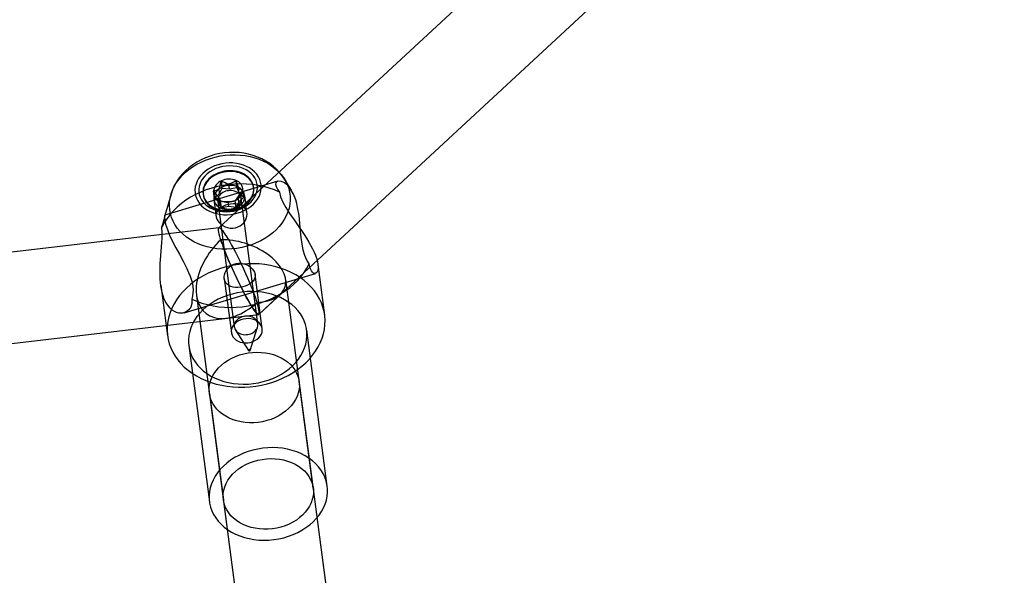
# Model space of a CAD drawing. Units: millimetres. Extents: x 714 to 32898, y 42 to 34935.
# Drawn here: x 14431 to 14605, y 13028 to 13126 of the extents above; entities that cross this region are included whole.
import ezdxf

# ---------------------------------------------------------------- set-up
doc = ezdxf.new("R2010")
doc.units = ezdxf.units.MM

msp = doc.modelspace()

# ---------------------------------------------------------------- linework, layer by layer
at = {"color": 7, "linetype": 'Continuous'}
for p, q in [((14600.63701, 13213.60742), (14466.66734, 13089.51405)), ((14473.76191, 13074.27629), (14605.39965, 13196.20964)), ((14477.09285, 13097.77139), (14457.12634, 13091.78657)), ((14467.27499, 13096.57107), (14467.1098, 13097.82426)), ((14468.56288, 13096.41376), (14468.44724, 13097.291)), ((14469.86505, 13096.64845), (14469.69986, 13097.90163)), ((14479.47274, 13096.18274), (14478.27424, 13098.12451)), ((14458.2247, 13095.48159), (14457.10342, 13091.73582)), ((14463.8795, 13095.5213), (14463.89602, 13095.39598)), ((14465.91604, 13094.77883), (14465.75084, 13096.03202)), ((14465.91604, 13094.77883), (14466.80906, 13095.58344)), ((14466.80906, 13095.58344), (14466.69342, 13096.46067)), ((14466.80906, 13095.58344), (14467.27499, 13096.57107)), ((14467.27499, 13096.57107), (14468.56288, 13096.41376)), ((14468.56288, 13096.41376), (14469.86505, 13096.64845)), ((14469.86505, 13096.64845), (14470.25992, 13095.68654)), ((14470.25992, 13095.68654), (14470.14429, 13096.56377)), ((14470.25992, 13095.68654), (14471.09617, 13094.93359)), ((14471.09617, 13094.93359), (14470.93097, 13096.18678)), ((14472.81883, 13096.57218), (14472.80231, 13096.6975)), ((14465.77556, 13094.52814), (14466.17372, 13091.50765)), ((14466.75228, 13094.02588), (14465.91604, 13094.77883)), ((14466.47367, 13094.20581), (14469.39763, 13072.02436)), ((14466.75228, 13094.02588), (14466.63665, 13094.90312)), ((14467.14715, 13093.06397), (14466.75228, 13094.02588)), ((14467.14715, 13093.06397), (14466.98196, 13094.31716)), ((14468.44933, 13093.29866), (14468.33369, 13094.17589)), ((14469.73722, 13093.14135), (14469.57202, 13094.39454)), ((14470.20315, 13094.12898), (14469.73722, 13093.14135)), ((14470.20315, 13094.12898), (14470.08751, 13095.00621)), ((14471.09617, 13094.93359), (14470.20315, 13094.12898)), ((14473.56161, 13072.57326), (14470.63765, 13094.7547)), ((14471.6265, 13092.22678), (14471.22839, 13095.24694)), ((14468.44933, 13093.29866), (14467.14715, 13093.06397)), ((14469.73722, 13093.14135), (14468.44933, 13093.29866)), ((14466.72332, 13089.53987), (14257.1357, 13064.90413)), ((14460.52698, 13074.53665), (14483.73794, 13081.49396)), ((14485.35954, 13074.12846), (14484.18364, 13083.04899)), ((14467.61588, 13080.56726), (14468.8771, 13070.99952)), ((14474.32993, 13071.71831), (14473.06865, 13081.28647)), ((14497.07838, 12939.3176), (14478.47571, 13080.43954)), ((14456.42379, 13079.38969), (14457.59969, 13070.46916)), ((14462.71094, 13077.60503), (14481.3047, 12936.55073)), ((14473.76191, 13074.27629), (14477.5018, 13077.74047)), ((14265.84378, 13049.81756), (14473.70594, 13074.25048)), ((14467.89823, 13073.56782), (14473.70594, 13074.25048)), ((14469.5955, 13071.48975), (14471.92322, 13067.85486)), ((14472.20276, 13067.89171), (14473.50903, 13072.00564)), ((14485.81295, 13043.90781), (14482.17865, 13071.47797)), ((14461.35876, 13068.73349), (14464.99306, 13041.16334)), ((14483.33439, 13043.58109), (14480.85646, 13062.37892)), ((14464.99369, 13060.28789), (14467.47161, 13041.49006))]:
    msp.add_line(p, q, dxfattribs=at)
at = {"color": 7, "linetype": 'Continuous', "flags": 128}
for points in [[(14478.77509, 13097.14879), (14479.00949, 13096.4882), (14479.17091, 13095.81085), (14479.25822, 13095.12151), (14479.27081, 13094.42501), (14479.2086, 13093.72623), (14479.07201, 13093.03008), (14478.86201, 13092.34144), (14478.58007, 13091.66513), (14478.22817, 13091.00591), (14477.80877, 13090.3684), (14477.32482, 13089.75706), (14476.77971, 13089.17619), (14476.17726, 13088.62987), (14475.52171, 13088.12191), (14474.81765, 13087.6559), (14474.07001, 13087.23508), (14473.28405, 13086.86243), (14472.46527, 13086.54054), (14471.61942, 13086.27168), (14470.75243, 13086.05774), (14469.87038, 13085.90021), (14468.97946, 13085.80021), (14468.08592, 13085.75842), (14467.19602, 13085.77515), (14466.31602, 13085.85027), (14465.45207, 13085.98326), (14464.61024, 13086.1732), (14463.79644, 13086.41873), (14463.01638, 13086.71815), (14462.27552, 13087.06936), (14461.57906, 13087.46988), (14460.93188, 13087.91691), (14460.33854, 13088.40731), (14459.80318, 13088.93765), (14459.32956, 13089.50421), (14458.92101, 13090.103), (14458.58039, 13090.72983), (14458.3101, 13091.38031), (14458.11202, 13092.04987), (14457.98754, 13092.73381), (14457.93754, 13093.42734), (14457.96238, 13094.1256), (14458.06186, 13094.82367), (14458.23531, 13095.51668), (14458.48149, 13096.19975), (14458.79869, 13096.8681), (14459.18468, 13097.51704), (14459.63676, 13098.14201), (14460.15174, 13098.73863), (14460.72602, 13099.30273), (14461.35557, 13099.83033), (14462.03597, 13100.31774), (14462.76246, 13100.76155), (14463.52994, 13101.15863), (14464.33301, 13101.50621), (14465.16606, 13101.80184), (14466.02323, 13102.04345), (14466.89852, 13102.22935), (14467.78578, 13102.35823), (14468.67879, 13102.42919), (14469.57129, 13102.44173), (14470.45702, 13102.39576), (14471.32976, 13102.29161), (14472.1834, 13102.13001), (14473.01194, 13101.91208), (14473.80957, 13101.63936), (14474.5707, 13101.31377), (14475.28999, 13100.93758), (14475.9624, 13100.51343), (14476.58321, 13100.0443), (14477.14805, 13099.53348), (14477.65298, 13098.98455), (14478.09445, 13098.40136), (14478.46936, 13097.78801), (14478.77509, 13097.14879)], [(14478.27182, 13098.12844), (14477.86877, 13098.72563), (14477.39069, 13099.32243), (14476.86013, 13099.88278), (14476.27963, 13100.40363), (14475.65193, 13100.88199), (14474.98019, 13101.31491), (14474.26796, 13101.69955), (14473.51929, 13102.03322), (14472.7387, 13102.31352), (14471.93111, 13102.53837), (14471.10173, 13102.7061), (14470.25594, 13102.81551), (14469.39919, 13102.86577), (14468.53686, 13102.85646), (14467.67429, 13102.78748), (14466.81669, 13102.65901), (14465.96924, 13102.47146), (14465.1371, 13102.22546), (14464.32549, 13101.92193), (14463.53968, 13101.56208), (14462.78509, 13101.14751), (14462.06717, 13100.68033), (14461.39138, 13100.1632), (14460.76304, 13099.59944), (14460.18716, 13098.99298), (14459.66825, 13098.34835), (14459.21015, 13097.67056), (14458.81596, 13096.96491), (14458.48799, 13096.23684), (14458.22778, 13095.49184), (14458.2242, 13095.47989)], [(14473.88136, 13098.09578), (14473.64792, 13098.56257), (14473.34723, 13099.00245), (14472.98306, 13099.40988), (14472.55999, 13099.77975), (14472.08335, 13100.1074), (14471.55912, 13100.38871), (14470.9939, 13100.62015), (14470.3948, 13100.79881), (14469.76936, 13100.92243), (14469.12543, 13100.98946), (14468.47111, 13100.99907), (14467.81464, 13100.95112), (14467.16426, 13100.84623), (14466.52817, 13100.68571), (14465.91435, 13100.47158), (14465.33053, 13100.20653), (14464.78404, 13099.8939), (14464.28177, 13099.53761), (14463.83002, 13099.14216), (14463.43448, 13098.7125), (14463.10012, 13098.25405), (14462.83115, 13097.77257), (14462.63095, 13097.27411), (14462.50203, 13096.76495), (14462.44602, 13096.25148), (14462.46363, 13095.74017), (14462.55462, 13095.23743), (14462.71786, 13094.74961), (14462.9513, 13094.28282), (14463.25199, 13093.84295), (14463.61616, 13093.43551), (14464.03923, 13093.06565), (14464.51587, 13092.73799), (14465.0401, 13092.45668), (14465.60532, 13092.22524), (14466.20442, 13092.04659), (14466.82986, 13091.92297), (14467.47379, 13091.85593), (14468.12811, 13091.84633), (14468.78458, 13091.89427), (14469.43495, 13091.99916), (14470.07105, 13092.15968), (14470.68487, 13092.37382), (14471.26869, 13092.63886), (14471.81518, 13092.9515), (14472.31745, 13093.30778), (14472.7692, 13093.70324), (14473.16474, 13094.13289), (14473.4991, 13094.59134), (14473.76807, 13095.07282), (14473.96827, 13095.57128), (14474.09719, 13096.08044), (14474.1532, 13096.59391), (14474.13559, 13097.10523), (14474.0446, 13097.60796), (14473.88136, 13098.09578)], [(14473.23906, 13097.90326), (14473.01409, 13098.34718), (14472.72038, 13098.76305), (14472.3622, 13099.14478), (14471.94477, 13099.48682), (14471.4742, 13099.78418), (14470.95733, 13100.03252), (14470.40171, 13100.22822), (14469.81543, 13100.36843), (14469.20705, 13100.4511), (14468.58543, 13100.47502), (14467.95965, 13100.43986), (14467.33882, 13100.34612), (14466.73201, 13100.19516), (14466.14806, 13099.98919), (14465.59547, 13099.73122), (14465.08233, 13099.42499), (14464.61609, 13099.07499), (14464.20357, 13098.68632), (14463.85078, 13098.26463), (14463.56287, 13097.81608), (14463.34402, 13097.34722), (14463.19745, 13096.86487), (14463.12527, 13096.37608), (14463.12854, 13095.88796), (14463.20722, 13095.40765), (14463.36016, 13094.94213), (14463.58513, 13094.49821), (14463.87884, 13094.08235), (14464.23702, 13093.70061), (14464.65444, 13093.35857), (14465.12502, 13093.06121), (14465.64189, 13092.81287), (14466.19751, 13092.61717), (14466.78379, 13092.47696), (14467.39217, 13092.39429), (14468.01379, 13092.37037), (14468.63957, 13092.40553), (14469.26039, 13092.49928), (14469.86721, 13092.65023), (14470.45116, 13092.8562), (14471.00374, 13093.11418), (14471.51689, 13093.4204), (14471.98313, 13093.7704), (14472.39564, 13094.15908), (14472.74843, 13094.58076), (14473.03635, 13095.02931), (14473.25519, 13095.49817), (14473.40177, 13095.98052), (14473.47395, 13096.46931), (14473.47068, 13096.95743), (14473.392, 13097.43774), (14473.23906, 13097.90326)], [(14472.287, 13097.97763), (14472.08324, 13098.23263), (14471.85019, 13098.47102), (14471.58968, 13098.69092), (14471.30374, 13098.89062), (14470.99461, 13099.06855), (14470.66472, 13099.22333), (14470.31663, 13099.35373), (14469.95309, 13099.45874), (14469.57692, 13099.53754), (14469.19109, 13099.58951), (14468.7986, 13099.61424), (14468.40252, 13099.61154), (14468.00597, 13099.58143), (14467.61203, 13099.52415), (14467.2238, 13099.44014), (14466.84432, 13099.33007), (14466.47654, 13099.19479), (14466.12336, 13099.03536), (14465.78753, 13098.85304), (14465.47169, 13098.64924), (14465.1783, 13098.42556), (14464.90967, 13098.18376), (14464.66788, 13097.92572), (14464.45485, 13097.65346), (14464.27223, 13097.36912), (14464.12145, 13097.07493), (14464.00369, 13096.77317), (14463.91988, 13096.46622), (14463.87067, 13096.15648), (14463.85644, 13095.84637), (14463.87731, 13095.53832), (14463.93312, 13095.23474), (14464.02342, 13094.938), (14464.14751, 13094.65043), (14464.30443, 13094.37428), (14464.49293, 13094.11171), (14464.71155, 13093.86477), (14464.95857, 13093.63541), (14465.23206, 13093.4254), (14465.52989, 13093.2364), (14465.84971, 13093.06988), (14466.18904, 13092.92715), (14466.5452, 13092.80933), (14466.91542, 13092.71734), (14467.29679, 13092.65189), (14467.68633, 13092.6135), (14468.081, 13092.60248), (14468.47771, 13092.6189), (14468.87334, 13092.66263), (14469.2648, 13092.73335), (14469.64904, 13092.83048), (14470.02303, 13092.95328), (14470.38386, 13093.10078), (14470.72871, 13093.27182), (14471.05486, 13093.46507), (14471.35977, 13093.67902), (14471.64106, 13093.91199), (14471.89652, 13094.16216), (14472.12415, 13094.42756), (14472.32218, 13094.70613), (14472.48904, 13094.99568), (14472.62344, 13095.29395), (14472.72432, 13095.5986), (14472.7909, 13095.90725), (14472.82265, 13096.21748), (14472.81932, 13096.52686), (14472.78095, 13096.83298), (14472.70782, 13097.13343), (14472.60052, 13097.42587), (14472.45988, 13097.70801), (14472.287, 13097.97763)], [(14472.30352, 13097.85231), (14472.09976, 13098.10731), (14471.86671, 13098.3457), (14471.6062, 13098.5656), (14471.32026, 13098.7653), (14471.01113, 13098.94324), (14470.68124, 13099.09801), (14470.33315, 13099.22841), (14469.96961, 13099.33342), (14469.59344, 13099.41222), (14469.20761, 13099.46419), (14468.81512, 13099.48892), (14468.41904, 13099.48622), (14468.02249, 13099.45611), (14467.62855, 13099.39883), (14467.24032, 13099.31483), (14466.86084, 13099.20475), (14466.49306, 13099.06947), (14466.13988, 13098.91004), (14465.80405, 13098.72772), (14465.48821, 13098.52392), (14465.19482, 13098.30024), (14464.92619, 13098.05844), (14464.6844, 13097.8004), (14464.47137, 13097.52814), (14464.28875, 13097.24381), (14464.13797, 13096.94961), (14464.02021, 13096.64785), (14463.9364, 13096.3409), (14463.88719, 13096.03116), (14463.87296, 13095.72105), (14463.89383, 13095.413), (14463.94964, 13095.10942), (14464.03994, 13094.81268), (14464.16403, 13094.52511), (14464.32095, 13094.24896), (14464.50945, 13093.98639), (14464.72807, 13093.73946), (14464.97509, 13093.51009), (14465.24858, 13093.30008), (14465.54641, 13093.11108), (14465.86623, 13092.94456), (14466.20555, 13092.80184), (14466.56172, 13092.68401), (14466.93194, 13092.59202), (14467.31331, 13092.52657), (14467.70285, 13092.48819), (14468.09752, 13092.47716), (14468.49422, 13092.49358), (14468.88986, 13092.53731), (14469.28132, 13092.60803), (14469.66556, 13092.70516), (14470.03955, 13092.82796), (14470.40038, 13092.97546), (14470.74523, 13093.1465), (14471.07138, 13093.33975), (14471.37629, 13093.5537), (14471.65758, 13093.78667), (14471.91304, 13094.03684), (14472.14067, 13094.30224), (14472.3387, 13094.58081), (14472.50556, 13094.87036), (14472.63996, 13095.16863), (14472.74084, 13095.47328), (14472.80742, 13095.78193), (14472.83917, 13096.09216), (14472.83584, 13096.40154), (14472.79747, 13096.70766), (14472.72434, 13097.00811), (14472.61704, 13097.30055), (14472.4764, 13097.58269), (14472.30352, 13097.85231)], [(14477.36454, 13095.85675), (14476.47751, 13096.23586), (14475.55231, 13096.56019), (14474.59408, 13096.82792), (14473.60816, 13097.03757), (14472.60004, 13097.18798), (14471.57533, 13097.27829), (14470.53974, 13097.30802), (14469.49903, 13097.27699), (14468.45901, 13097.18538), (14467.42545, 13097.03369), (14466.40413, 13096.82278), (14465.40071, 13096.55381), (14464.4208, 13096.22829), (14463.46984, 13095.84803), (14462.55314, 13095.41514), (14461.6758, 13094.93203), (14460.8427, 13094.4014), (14460.05847, 13093.8262), (14459.3275, 13093.20963), (14458.65385, 13092.55513), (14458.04127, 13091.86634), (14457.49316, 13091.14709), (14457.01259, 13090.4014), (14456.60223, 13089.6334)], [(14482.64011, 13083.16097), (14482.21264, 13083.82505), (14481.84376, 13084.66293), (14481.56539, 13085.61394), (14481.35823, 13086.70127), (14481.21758, 13087.80912), (14481.10611, 13088.97677), (14480.98194, 13090.34641), (14480.82377, 13091.72745), (14480.58481, 13093.13726), (14480.4244, 13093.82327), (14480.23662, 13094.47069), (14479.83489, 13095.50534), (14479.3399, 13096.38876), (14478.83236, 13097.01806), (14478.29123, 13097.47091), (14477.74072, 13097.73839), (14477.24419, 13097.80013), (14477.03398, 13097.75093), (14476.86754, 13097.64877), (14476.75117, 13097.48851), (14476.70131, 13097.27675), (14476.781, 13096.8296), (14477.07851, 13096.25729), (14477.36454, 13095.85675)], [(14471.11418, 13095.67053), (14470.9421, 13095.98823), (14470.70346, 13096.2759), (14470.40477, 13096.5257), (14470.05418, 13096.73082), (14469.66125, 13096.88565), (14469.23669, 13096.98599), (14468.79209, 13097.02908), (14468.33958, 13097.01376), (14467.8915, 13096.94044), (14467.46007, 13096.81112), (14467.05706, 13096.62933), (14466.69347, 13096.40003), (14466.3792, 13096.12948), (14466.12284, 13095.82504), (14465.93138, 13095.49504), (14465.81004, 13095.14846), (14465.76212, 13094.79477), (14465.78894, 13094.4436), (14465.88976, 13094.10455), (14466.06184, 13093.78685), (14466.30048, 13093.49918), (14466.59917, 13093.24938), (14466.94977, 13093.04426), (14467.3427, 13092.88943), (14467.76726, 13092.78909), (14468.21185, 13092.746), (14468.66437, 13092.76132), (14469.11245, 13092.83464), (14469.54388, 13092.96396), (14469.94688, 13093.14575), (14470.31048, 13093.37505), (14470.62474, 13093.6456), (14470.8811, 13093.95004), (14471.07257, 13094.28004), (14471.19391, 13094.62662), (14471.24183, 13094.98031), (14471.21501, 13095.33148), (14471.11418, 13095.67053)], [(14470.39717, 13095.35209), (14470.2549, 13095.52206), (14470.08472, 13095.67491), (14469.88944, 13095.80815), (14469.67225, 13095.91959), (14469.43674, 13096.00739), (14469.18675, 13096.07011), (14468.9264, 13096.10673), (14468.65997, 13096.11665), (14468.39182, 13096.09969), (14468.12636, 13096.05614), (14467.86795, 13095.98672), (14467.62084, 13095.89256), (14467.38907, 13095.77521), (14467.17646, 13095.6366), (14466.98649, 13095.479), (14466.82229, 13095.305), (14466.68656, 13095.11746), (14466.58151, 13094.91945), (14466.50888, 13094.71424), (14466.46986, 13094.50518), (14466.46508, 13094.29571), (14466.49463, 13094.08928), (14466.55803, 13093.88926), (14466.65423, 13093.69895), (14466.78164, 13093.52146), (14466.93819, 13093.35972), (14467.1213, 13093.21638), (14467.32796, 13093.09379), (14467.55477, 13092.99397), (14467.79802, 13092.91855), (14468.05372, 13092.86877), (14468.31765, 13092.84546), (14468.58549, 13092.84899), (14468.85284, 13092.8793), (14469.11532, 13092.9359), (14469.3686, 13093.01786), (14469.60853, 13093.12383), (14469.83118, 13093.25208), (14470.03288, 13093.40049), (14470.21033, 13093.56663), (14470.36061, 13093.74777), (14470.48125, 13093.94094), (14470.57027, 13094.14297), (14470.62621, 13094.35053), (14470.64815, 13094.56022), (14470.63574, 13094.7686), (14470.58917, 13094.97225), (14470.50921, 13095.16782), (14470.39717, 13095.35209)], [(14477.36454, 13095.85675), (14477.56903, 13095.00936), (14477.97055, 13094.06286), (14478.50362, 13093.10444), (14479.15348, 13092.09114), (14479.94974, 13090.93584), (14480.79819, 13089.72611), (14481.25806, 13089.05868), (14481.70712, 13088.38818), (14482.15302, 13087.69382), (14482.57143, 13087.00474), (14483.20735, 13085.84323), (14483.48366, 13085.26598), (14483.71804, 13084.71408), (14484.00958, 13083.86282), (14484.17632, 13083.10169), (14484.21593, 13082.48778), (14484.14602, 13082.00369), (14483.96517, 13081.64795), (14483.70011, 13081.48454), (14483.36012, 13081.55382), (14483.18245, 13081.69911), (14483.01439, 13081.9234), (14482.7938, 13082.43105), (14482.64011, 13083.16097)], [(14471.51065, 13092.66288), (14471.34398, 13092.96691), (14471.10816, 13093.23555), (14470.82374, 13093.44775), (14470.48256, 13093.61315), (14470.10011, 13093.72468), (14469.67381, 13093.78408), (14469.22592, 13093.78974), (14468.75205, 13093.74268), (14468.30798, 13093.65281), (14467.86515, 13093.51768), (14467.47869, 13093.35664), (14467.11883, 13093.15933), (14466.80988, 13092.93598), (14466.5486, 13092.68018), (14466.34738, 13092.39494), (14466.21461, 13092.07904), (14466.16211, 13091.75249), (14466.1911, 13091.40445), (14466.29423, 13091.07795), (14466.47449, 13090.74889), (14466.70919, 13090.45374), (14467.00785, 13090.17677), (14467.35518, 13089.93625), (14467.75347, 13089.7354), (14468.18888, 13089.58834), (14468.65891, 13089.5043), (14469.12157, 13089.49442), (14469.59302, 13089.5617), (14470.01045, 13089.69393), (14470.40867, 13089.89627), (14470.74962, 13090.14574), (14471.05022, 13090.44896), (14471.29683, 13090.79325), (14471.48425, 13091.17338), (14471.60084, 13091.56878), (14471.64239, 13091.97578), (14471.6106, 13092.3264), (14471.51065, 13092.66288)], [(14456.60223, 13089.6334), (14456.84381, 13090.37948), (14457.02023, 13091.00161), (14457.11536, 13091.44071), (14457.14406, 13091.70721), (14457.12816, 13091.78702), (14457.09689, 13091.70223), (14457.0791, 13091.40941), (14457.12088, 13090.9113), (14457.27079, 13090.17705), (14457.40059, 13089.72326), (14457.56879, 13089.22442), (14457.96378, 13088.24092), (14458.4896, 13087.12365), (14459.0584, 13086.02951), (14459.6929, 13084.86836), (14460.37183, 13083.62674), (14461.02982, 13082.34013), (14461.33451, 13081.67258), (14461.60224, 13081.0063), (14461.83047, 13080.31804), (14461.9977, 13079.63935), (14462.11863, 13078.56467), (14462.03308, 13077.52896), (14461.87781, 13076.93762)], [(14461.87781, 13076.93762), (14461.88437, 13076.18391), (14461.6939, 13075.5293), (14461.3522, 13075.036), (14460.88255, 13074.68226), (14460.26559, 13074.47739), (14459.57585, 13074.48305), (14459.19085, 13074.58253), (14458.80775, 13074.75265), (14458.42003, 13075.00563), (14458.04871, 13075.33747), (14457.46576, 13076.09717), (14457.20181, 13076.58067), (14456.96912, 13077.11971), (14456.65647, 13078.13111), (14456.43785, 13079.28582), (14456.32028, 13080.49116), (14456.28541, 13081.7701), (14456.32508, 13083.19686), (14456.42075, 13084.64528), (14456.54812, 13086.18895), (14456.60616, 13086.95125), (14456.64865, 13087.67948), (14456.66594, 13088.71412), (14456.60223, 13089.6334)], [(14472.95611, 13081.69747), (14473.05459, 13081.373), (14473.08021, 13081.04135), (14473.03167, 13080.72935), (14472.90895, 13080.4249), (14472.71639, 13080.14102), (14472.45147, 13079.87443), (14472.12706, 13079.63728), (14471.73857, 13079.42585), (14471.33381, 13079.26129), (14470.8888, 13079.1303), (14470.46127, 13079.04735), (14470.02102, 13079.00484), (14469.59659, 13079.00836), (14469.18196, 13079.06156), (14468.79143, 13079.16943), (14468.43289, 13079.33806), (14468.13375, 13079.55921), (14467.88811, 13079.84231), (14467.72393, 13080.15051), (14467.62532, 13080.50404), (14467.60052, 13080.86211), (14467.64482, 13081.24188), (14467.75786, 13081.62039), (14467.94241, 13081.99594), (14468.19547, 13082.34936), (14468.51963, 13082.67147), (14468.88685, 13082.93009), (14469.311, 13083.13126), (14469.73296, 13083.25063), (14470.18422, 13083.30292), (14470.61986, 13083.28623), (14471.05874, 13083.20466), (14471.48295, 13083.06144), (14471.88657, 13082.85847), (14472.24832, 13082.60645), (14472.56419, 13082.30659), (14472.78876, 13082.01375), (14472.95611, 13081.69747)], [(14484.77813, 13076.28494), (14484.43458, 13077.01569), (14484.02191, 13077.72128), (14483.54232, 13078.39794), (14482.99837, 13079.04205), (14482.39297, 13079.65018), (14481.72933, 13080.2191), (14481.01101, 13080.74575), (14480.24184, 13081.22734), (14479.42591, 13081.66128), (14478.56759, 13082.04528), (14477.67145, 13082.37727), (14476.74228, 13082.6555), (14475.78502, 13082.87846), (14474.8048, 13083.04498), (14473.80683, 13083.15416), (14472.79645, 13083.20542), (14471.77904, 13083.19849), (14470.76003, 13083.13341), (14469.74486, 13083.01052), (14468.73895, 13082.83048), (14467.74766, 13082.59424), (14466.77628, 13082.30308), (14465.83, 13081.95854), (14464.91386, 13081.56246), (14464.03275, 13081.11696), (14463.19138, 13080.6244), (14462.39422, 13080.08743), (14461.64554, 13079.5089), (14460.94933, 13078.8919), (14460.3093, 13078.23973), (14459.72887, 13077.55585), (14459.21114, 13076.84393), (14458.75886, 13076.10776), (14458.37445, 13075.35127), (14458.05997, 13074.57848), (14457.81709, 13073.79354), (14457.6471, 13073.00062), (14457.55091, 13072.20396), (14457.52904, 13071.4078), (14457.5816, 13070.6164), (14457.70831, 13069.83397), (14457.9085, 13069.0647), (14458.1811, 13068.31268), (14458.52465, 13067.58193), (14458.93732, 13066.87634), (14459.41691, 13066.19969), (14459.96086, 13065.55557), (14460.56627, 13064.94744), (14461.2299, 13064.37852), (14461.94822, 13063.85187), (14462.7174, 13063.37028), (14463.53332, 13062.93634), (14464.39164, 13062.55234), (14465.28778, 13062.22035), (14466.21696, 13061.94213), (14467.17421, 13061.71916), (14468.15444, 13061.55264), (14469.1524, 13061.44346), (14470.16279, 13061.3922), (14471.1802, 13061.39913), (14472.1992, 13061.46421), (14473.21437, 13061.5871), (14474.22028, 13061.76714), (14475.21157, 13062.00338), (14476.18295, 13062.29454), (14477.12923, 13062.63908), (14478.04537, 13063.03516), (14478.92648, 13063.48066), (14479.76786, 13063.97322), (14480.56501, 13064.51019), (14481.31369, 13065.08872), (14482.0099, 13065.70572), (14482.64993, 13066.35789), (14483.23036, 13067.04177), (14483.7481, 13067.75369), (14484.20037, 13068.48986), (14484.58478, 13069.24636), (14484.89926, 13070.01914), (14485.14215, 13070.80408), (14485.31214, 13071.597), (14485.40832, 13072.39366), (14485.43019, 13073.18982), (14485.37763, 13073.98122), (14485.25092, 13074.76365), (14485.05073, 13075.53292), (14484.77813, 13076.28494)], [(14461.87781, 13076.93762), (14462.76483, 13076.55851), (14463.69003, 13076.23418), (14464.64826, 13075.96645), (14465.63418, 13075.7568), (14466.6423, 13075.60639), (14467.66701, 13075.51608), (14468.7026, 13075.48635), (14469.74331, 13075.51738), (14470.78333, 13075.60899), (14471.81689, 13075.76068), (14472.83822, 13075.97159), (14473.84163, 13076.24056), (14474.82154, 13076.56608), (14475.7725, 13076.94634), (14476.6892, 13077.37923), (14477.56654, 13077.86234), (14478.39965, 13078.39297), (14479.18387, 13078.96817), (14479.91484, 13079.58474), (14480.58849, 13080.23924), (14481.20108, 13080.92803), (14481.74918, 13081.64728), (14482.22975, 13082.39297), (14482.64011, 13083.16097)], [(14481.7426, 13073.09533), (14481.43822, 13073.73057), (14481.06418, 13074.33969), (14480.62317, 13074.9183), (14480.11836, 13075.46224), (14479.55339, 13075.96758), (14478.93233, 13076.43069), (14478.25966, 13076.84823), (14477.54022, 13077.21719), (14476.77919, 13077.53491), (14475.98207, 13077.79911), (14475.15459, 13078.00787), (14474.30271, 13078.1597), (14473.43257, 13078.2535), (14472.55045, 13078.28859), (14471.66269, 13078.26473), (14470.7757, 13078.18208), (14469.89586, 13078.04124), (14469.02952, 13077.84322), (14468.18291, 13077.58946), (14467.36214, 13077.28177), (14466.57312, 13076.92238), (14465.82153, 13076.51388), (14465.11279, 13076.05921), (14464.45201, 13075.56164), (14463.84394, 13075.02476), (14463.29298, 13074.45244), (14462.80308, 13073.8488), (14462.37777, 13073.2182), (14462.02013, 13072.56516), (14461.73273, 13071.89441), (14461.51764, 13071.21077), (14461.37641, 13070.51917), (14461.31005, 13069.82459), (14461.31905, 13069.13203), (14461.40334, 13068.44649), (14461.56231, 13067.77291), (14461.79482, 13067.11613), (14462.09919, 13066.48089), (14462.47323, 13065.87177), (14462.91425, 13065.29316), (14463.41906, 13064.74922), (14463.98403, 13064.24388), (14464.60509, 13063.78076), (14465.27776, 13063.36323), (14465.9972, 13062.99427), (14466.75822, 13062.67655), (14467.55535, 13062.41235), (14468.38283, 13062.20359), (14469.23471, 13062.05176), (14470.10484, 13061.95796), (14470.98697, 13061.92287), (14471.87472, 13061.94673), (14472.76171, 13062.02938), (14473.64155, 13062.17022), (14474.5079, 13062.36824), (14475.3545, 13062.622), (14476.17528, 13062.92969), (14476.9643, 13063.28908), (14477.71589, 13063.69758), (14478.42462, 13064.15225), (14479.08541, 13064.64982), (14479.69347, 13065.1867), (14480.24444, 13065.75902), (14480.73434, 13066.36266), (14481.15964, 13066.99326), (14481.51728, 13067.6463), (14481.80468, 13068.31705), (14482.01977, 13069.00069), (14482.16101, 13069.69229), (14482.22736, 13070.38687), (14482.21836, 13071.07943), (14482.13408, 13071.76497), (14481.9751, 13072.43855), (14481.7426, 13073.09533)], [(14474.21572, 13072.14191), (14474.04364, 13072.4596), (14473.805, 13072.74728), (14473.50631, 13072.99708), (14473.15572, 13073.20219), (14472.76278, 13073.35703), (14472.33823, 13073.45736), (14471.89363, 13073.50046), (14471.44112, 13073.48514), (14470.99304, 13073.41182), (14470.56161, 13073.2825), (14470.1586, 13073.10071), (14469.79501, 13072.87141), (14469.48074, 13072.60085), (14469.22438, 13072.29642), (14469.03292, 13071.96642), (14468.91157, 13071.61984), (14468.86366, 13071.26615), (14468.89048, 13070.91498), (14468.9913, 13070.57593), (14469.16338, 13070.25823), (14469.40202, 13069.97056), (14469.70071, 13069.72076), (14470.05131, 13069.51564), (14470.44424, 13069.36081), (14470.8688, 13069.26047), (14471.31339, 13069.21738), (14471.7659, 13069.2327), (14472.21399, 13069.30602), (14472.64541, 13069.43534), (14473.04842, 13069.61713), (14473.41202, 13069.84643), (14473.72628, 13070.11698), (14473.98264, 13070.42142), (14474.17411, 13070.75142), (14474.29545, 13071.098), (14474.34337, 13071.45169), (14474.31655, 13071.80286), (14474.21572, 13072.14191)], [(14473.32113, 13073.17065), (14473.17885, 13073.34061), (14473.00868, 13073.49347), (14472.81339, 13073.62671), (14472.59621, 13073.73814), (14472.36069, 13073.82594), (14472.11071, 13073.88867), (14471.85036, 13073.92529), (14471.58392, 13073.9352), (14471.31577, 13073.91825), (14471.05032, 13073.8747), (14470.79191, 13073.80528), (14470.54479, 13073.71112), (14470.31302, 13073.59377), (14470.10041, 13073.45516), (14469.91045, 13073.29756), (14469.74625, 13073.12356), (14469.61051, 13072.93602), (14469.50546, 13072.73801), (14469.43283, 13072.5328), (14469.39381, 13072.32374), (14469.38904, 13072.11427), (14469.41859, 13071.90783), (14469.48198, 13071.70782), (14469.57818, 13071.5175), (14469.7056, 13071.34002), (14469.86215, 13071.17828), (14470.04525, 13071.03494), (14470.25191, 13070.91235), (14470.47873, 13070.81252), (14470.72198, 13070.7371), (14470.97767, 13070.68733), (14471.2416, 13070.66401), (14471.50945, 13070.66754), (14471.7768, 13070.69786), (14472.03927, 13070.75446), (14472.29255, 13070.83642), (14472.53249, 13070.94239), (14472.75514, 13071.07063), (14472.95684, 13071.21905), (14473.13428, 13071.38519), (14473.28456, 13071.56633), (14473.4052, 13071.7595), (14473.49422, 13071.96152), (14473.55017, 13072.16909), (14473.57211, 13072.37878), (14473.55969, 13072.58716), (14473.51312, 13072.79081), (14473.43316, 13072.98637), (14473.32113, 13073.17065)], [(14472.18934, 13067.97492), (14472.15214, 13068.00804), (14472.10059, 13068.02664), (14472.04252, 13068.02788), (14471.98677, 13068.01158), (14471.94184, 13067.98022), (14471.91457, 13067.93857), (14471.9091, 13067.89298), (14471.92626, 13067.85037), (14471.96346, 13067.81725), (14472.01501, 13067.79866), (14472.07308, 13067.79741), (14472.12883, 13067.81372), (14472.17376, 13067.84508), (14472.20103, 13067.88673), (14472.2065, 13067.93232), (14472.18934, 13067.97492)], [(14465.32592, 13059.05562), (14465.12864, 13059.6264), (14465.00414, 13060.21312), (14464.95361, 13060.81029), (14464.9775, 13061.41235), (14465.07559, 13062.01368), (14465.24697, 13062.60865), (14465.49004, 13063.19172), (14465.80254, 13063.75744), (14466.18153, 13064.30052), (14466.62348, 13064.8159), (14467.12427, 13065.29876), (14467.67922, 13065.74461), (14468.28315, 13066.14926), (14468.93042, 13066.50895), (14469.61499, 13066.82032), (14470.33046, 13067.08046), (14471.07016, 13067.28694), (14471.82718, 13067.43783), (14472.59445, 13067.53173), (14473.3648, 13067.56776), (14474.13105, 13067.54558), (14474.88604, 13067.46539), (14475.62272, 13067.32796), (14476.33421, 13067.13455), (14477.01387, 13066.88698), (14477.65536, 13066.58756), (14478.25268, 13066.23908), (14478.80026, 13065.8448), (14479.29299, 13065.4084), (14479.72625, 13064.93395), (14480.09602, 13064.42588), (14480.39884, 13063.88894), (14480.63187, 13063.32814), (14480.79295, 13062.74871), (14480.88056, 13062.15607), (14480.8939, 13061.55575), (14480.83284, 13060.95335), (14480.69794, 13060.35451), (14480.49047, 13059.7648), (14480.21237, 13059.18973), (14479.86622, 13058.63469), (14479.45527, 13058.10484), (14478.98335, 13057.60513), (14478.45486, 13057.14023), (14477.87474, 13056.71449), (14477.24841, 13056.33187), (14476.58171, 13055.99594), (14475.88087, 13055.70986), (14475.15244, 13055.47627), (14474.4032, 13055.29738), (14473.64017, 13055.17484), (14472.87046, 13055.1098), (14472.10126, 13055.10287), (14471.33975, 13055.15411), (14470.59305, 13055.26305), (14469.86811, 13055.42867), (14469.17172, 13055.64941), (14468.51037, 13055.92323), (14467.89025, 13056.24756), (14467.31713, 13056.61937), (14466.79637, 13057.0352), (14466.33283, 13057.49116), (14465.93084, 13057.98299), (14465.59416, 13058.5061), (14465.32592, 13059.05562)], [(14485.37689, 13045.52517), (14485.07252, 13046.16041), (14484.69848, 13046.76953), (14484.25746, 13047.34814), (14483.75265, 13047.89208), (14483.18768, 13048.39743), (14482.56662, 13048.86054), (14481.89395, 13049.27808), (14481.17451, 13049.64704), (14480.41349, 13049.96476), (14479.61636, 13050.22895), (14478.78888, 13050.43771), (14477.937, 13050.58954), (14477.06687, 13050.68334), (14476.18474, 13050.71843), (14475.29699, 13050.69457), (14474.40999, 13050.61192), (14473.53016, 13050.47108), (14472.66381, 13050.27306), (14471.81721, 13050.0193), (14470.99643, 13049.71162), (14470.20741, 13049.35223), (14469.45582, 13048.94372), (14468.74709, 13048.48905), (14468.0863, 13047.99148), (14467.47824, 13047.4546), (14466.92727, 13046.88228), (14466.43737, 13046.27865), (14466.01207, 13045.64804), (14465.65443, 13044.99501), (14465.36703, 13044.32425), (14465.15193, 13043.64061), (14465.0107, 13042.94901), (14464.94435, 13042.25443), (14464.95334, 13041.56188), (14465.03763, 13040.87634), (14465.19661, 13040.20275), (14465.42911, 13039.54598), (14465.73348, 13038.91074), (14466.10752, 13038.30162), (14466.54854, 13037.723), (14467.05335, 13037.17907), (14467.61832, 13036.67372), (14468.23938, 13036.21061), (14468.91205, 13035.79307), (14469.63149, 13035.42411), (14470.39252, 13035.10639), (14471.18964, 13034.8422), (14472.01712, 13034.63343), (14472.869, 13034.48161), (14473.73914, 13034.38781), (14474.62126, 13034.35271), (14475.50902, 13034.37658), (14476.39601, 13034.45923), (14477.27585, 13034.60007), (14478.14219, 13034.79808), (14478.9888, 13035.05185), (14479.80957, 13035.35953), (14480.59859, 13035.71892), (14481.35018, 13036.12742), (14482.05892, 13036.5821), (14482.7197, 13037.07967), (14483.32777, 13037.61654), (14483.87873, 13038.18886), (14484.36863, 13038.7925), (14484.79393, 13039.42311), (14485.15157, 13040.07614), (14485.43898, 13040.74689), (14485.65407, 13041.43053), (14485.7953, 13042.12214), (14485.86166, 13042.81672), (14485.85266, 13043.50927), (14485.76837, 13044.19481), (14485.6094, 13044.8684), (14485.37689, 13045.52517)], [(14467.80385, 13040.25778), (14467.60656, 13040.82856), (14467.48207, 13041.41528), (14467.43153, 13042.01246), (14467.45542, 13042.61452), (14467.55352, 13043.21585), (14467.7249, 13043.81082), (14467.96797, 13044.39389), (14468.28046, 13044.9596), (14468.65945, 13045.50269), (14469.10141, 13046.01807), (14469.6022, 13046.50093), (14470.15715, 13046.94677), (14470.76108, 13047.35143), (14471.40835, 13047.71112), (14472.09292, 13048.02249), (14472.80839, 13048.28263), (14473.54809, 13048.48911), (14474.30511, 13048.64), (14475.07237, 13048.7339), (14475.84273, 13048.76993), (14476.60898, 13048.74774), (14477.36397, 13048.66756), (14478.10065, 13048.53012), (14478.81214, 13048.33672), (14479.4918, 13048.08915), (14480.13329, 13047.78973), (14480.73061, 13047.44125), (14481.27819, 13047.04697), (14481.77091, 13046.61056), (14482.20418, 13046.13611), (14482.57395, 13045.62805), (14482.87676, 13045.0911), (14483.1098, 13044.5303), (14483.27087, 13043.95088), (14483.35849, 13043.35824), (14483.37183, 13042.75792), (14483.31077, 13042.15552), (14483.17587, 13041.55667), (14482.9684, 13040.96696), (14482.6903, 13040.3919), (14482.34415, 13039.83685), (14481.9332, 13039.307), (14481.46127, 13038.8073), (14480.93279, 13038.3424), (14480.35267, 13037.91665), (14479.72634, 13037.53403), (14479.05964, 13037.19811), (14478.3588, 13036.91202), (14477.63036, 13036.67844), (14476.88113, 13036.49955), (14476.1181, 13036.37701), (14475.34839, 13036.31197), (14474.57919, 13036.30504), (14473.81768, 13036.35628), (14473.07097, 13036.46522), (14472.34604, 13036.63083), (14471.64965, 13036.85158), (14470.9883, 13037.12539), (14470.36817, 13037.44972), (14469.79505, 13037.82154), (14469.2743, 13038.23736), (14468.81076, 13038.69332), (14468.40877, 13039.18516), (14468.07209, 13039.70827), (14467.80385, 13040.25778)]]:
    msp.add_lwpolyline(points, dxfattribs=at)
at = {"color": 7, "linetype": 'Continuous'}
for centre, radius, start, end in [((14467.92514, 13095.7947), 2.18721, 111.8871237, 173.7708816), ((14454.50388, 13100.92813), 12.98242, 339.8721361, 346.1675599), ((14468.49265, 13094.92337), 3.21363, 67.9352698, 115.4871927), ((14469.99976, 13103.12864), 6.04057, 241.4173239, 255.1069513), ((14466.89763, 13102.05983), 5.01428, 288.001301, 303.9762026), ((14495.20808, 13105.63247), 26.65399, 196.8606029, 199.8913799), ((14469.09105, 13096.16522), 1.84005, 0.6712019, 70.6787109), ((14465.04405, 13098.83687), 2.89253, 284.1434342, 304.7653218), ((14473.58111, 13101.26413), 9.41743, 213.7504768, 222.4891687), ((14467.59076, 13096.05357), 1.84005, 180.6712019, 250.6787109), ((14468.75667, 13096.4241), 2.18721, 291.8871237, 353.7708816), ((14464.19114, 13100.1105), 7.79878, 319.1183861, 329.7933611), ((14471.54014, 13098.46728), 2.36046, 233.7471908, 255.0442654), ((14469.40511, 13096.13988), 3.03216, 204.0718979, 216.9508019), ((14468.18917, 13097.29542), 3.21363, 247.9352698, 295.4871927), ((14468.13839, 13098.8446), 4.6728, 255.6714712, 272.3954328), ((14468.25576, 13098.23316), 4.05802, 271.1004232, 288.9268384), ((14468.14168, 13096.12303), 2.24355, 309.6081808, 330.1462727)]:
    msp.add_arc(centre, radius, start, end, dxfattribs=at)
msp.add_ellipse((14470.21463, 13081.89517), major_axis=(-3.5214, 7.63635), ratio=0.106073062, dxfattribs=at)
msp.add_ellipse((14470.21463, 13081.89517), major_axis=(-3.5214, 7.63635), ratio=0.106073062, dxfattribs=at)
for major_axis, ratio, start_param, end_param in [((5.82079, 7.47894), 0.645707864, 1.314215665, 4.455808319), ((8.11566, -2.9284), 0.579313247, 5.313911674, 8.455504328), ((-3.5214, 7.63635), 0.106073062, 0.712692972, 3.854285625)]:
    msp.add_ellipse((14470.21463, 13081.89517), major_axis=major_axis, ratio=ratio, start_param=start_param, end_param=end_param, dxfattribs=at)

doc.saveas('drawing.dxf')
